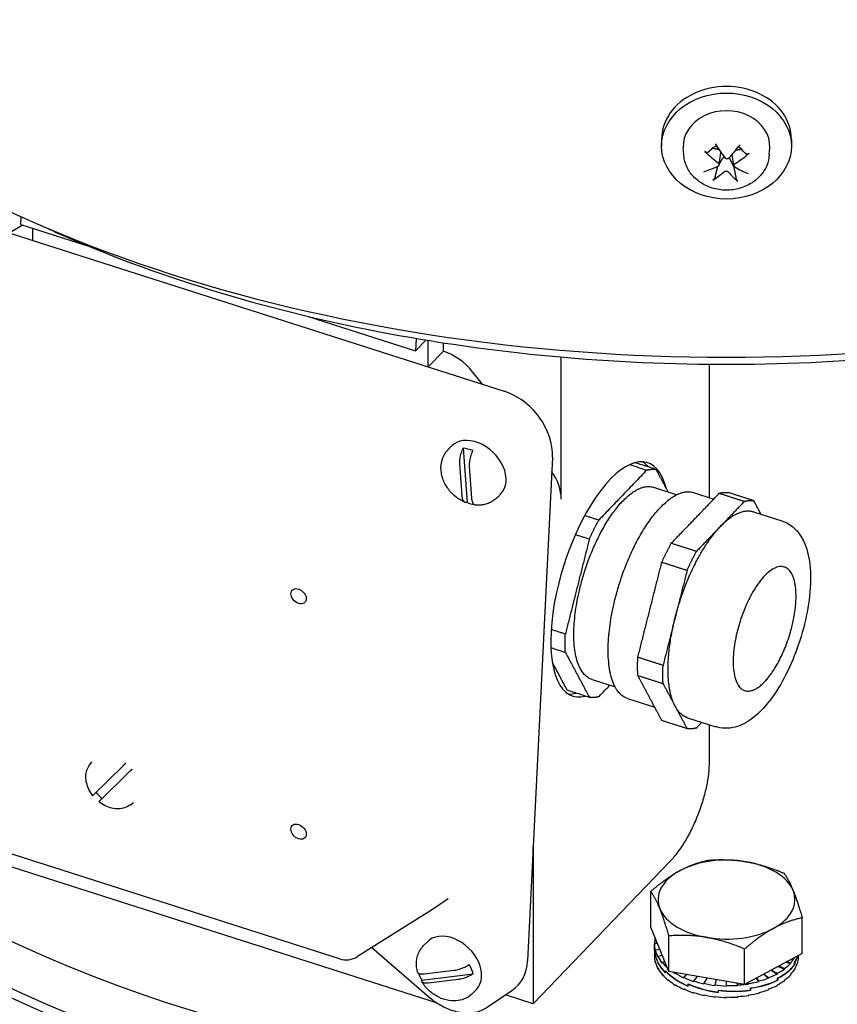
# Model space of a CAD drawing. Units: millimetres. Extents: x 155 to 2090, y 19 to 2724.
# Drawn here: x 545 to 686, y 1693 to 1864 of the extents above; entities that cross this region are included whole.
import ezdxf

# ---------------------------------------------------------------- set-up
doc = ezdxf.new("R2010")
doc.units = ezdxf.units.MM
doc.header["$LTSCALE"] = 10
doc.layers.add('Visible Edges(Hillmar_metric)', color=7, linetype='Continuous', lineweight=25)

msp = doc.modelspace()

# ---------------------------------------------------------------- linework, layer by layer
at = {"layer": 'Visible Edges(Hillmar_metric)'}
for p, q in [((655.9622, 1842.8075), (655.9622, 1841.6528)), ((678.4622, 1842.8075), (678.4622, 1841.6528)), ((659.7924, 1840.177), (659.7214, 1841.3504)), ((665.9231, 1838.3975), (666.2503, 1840.5404)), ((674.632, 1840.177), (674.7031, 1841.3504)), ((668.5013, 1838.2589), (668.204, 1840.2059)), ((530.2661, 1830.6175), (628.6608, 1799.1282)), ((544.8444, 1828.0606), (544.8847, 1829.3988)), ((544.6328, 1827.636), (542.9015, 1826.5738)), ((544.8444, 1828.0606), (556.373, 1824.3711)), ((546.9307, 1825.2843), (546.9307, 1827.3929)), ((594.6542, 1812.1199), (613.3, 1806.1527)), ((613.3649, 1808.3038), (613.3, 1806.1527)), ((613.3, 1806.1527), (615.0878, 1808.0148)), ((615.3863, 1807.9658), (615.3863, 1803.3764)), ((618.1134, 1806.063), (618.1134, 1807.5317)), ((618.1134, 1806.063), (615.4993, 1803.3402)), ((638.5493, 1780.4451), (638.5493, 1805.0589)), ((664.2052, 1803.8155), (664.2052, 1780.7056)), ((624.8697, 1800.3414), (623.1383, 1802.5118)), ((618.9112, 1788.961), (619.5172, 1789.5922)), ((621.5652, 1789.264), (622.2174, 1779.8465)), ((637.0104, 1787.7197), (632.7058, 1700.3721)), ((621.3549, 1781.0423), (620.9732, 1786.5533)), ((622.6096, 1786.1306), (622.9912, 1780.6196)), ((654.5541, 1782.4818), (658.5759, 1781.1947)), ((627.4773, 1780.7368), (628.0833, 1781.368)), ((661.4947, 1781.573), (665.0076, 1780.4488)), ((671.8808, 1778.2492), (676.8005, 1776.6747)), ((643.886, 1749.1473), (647.9078, 1747.8602)), ((650.0646, 1745.8575), (654.7646, 1744.3533)), ((660.4507, 1742.5336), (665.3705, 1740.9591)), ((664.2052, 1741.332), (664.2052, 1734.8997)), ((556.7772, 1734.3657), (557.147, 1734.8657)), ((557.3747, 1729.0788), (562.5634, 1734.1874)), ((563.6225, 1733.1253), (558.4338, 1728.0167)), ((558.9365, 1728.5348), (559.4997, 1729.0893)), ((563.8248, 1727.4364), (564.3601, 1727.8467)), ((617.0742, 1693.0205), (523.8874, 1722.8431)), ((600.0831, 1700.7195), (532.6058, 1722.3143)), ((633.7012, 1720.1643), (633.7012, 1692.9215)), ((657.4382, 1717.6452), (633.7012, 1692.9215)), ((654.0824, 1706.2346), (654.0824, 1712.4109)), ((618.9221, 1711.1113), (615.8822, 1709.0609)), ((615.778, 1708.9932), (603.2189, 1701.1144)), ((680.3421, 1701.6699), (680.3421, 1707.8462)), ((657.2237, 1698.5285), (654.0824, 1706.2346)), ((657.2237, 1698.5285), (657.2237, 1704.7048)), ((605.7193, 1702.683), (615.6369, 1694.0954)), ((614.6691, 1703.0052), (615.2751, 1703.6364)), ((654.7122, 1702.2027), (654.7122, 1703.3356)), ((654.7122, 1702.1635), (654.7122, 1701.3383)), ((655.247, 1703.3775), (654.7124, 1703.3792)), ((655.6772, 1702.3222), (654.8556, 1702.2498)), ((654.8556, 1702.2498), (654.8556, 1702.1307)), ((670.3536, 1696.2461), (670.3536, 1702.4224)), ((654.7122, 1701.2192), (654.7122, 1701.3383)), ((654.7136, 1701.2192), (654.7122, 1701.2192)), ((654.7797, 1701.6983), (654.7797, 1701.3335)), ((654.7858, 1701.3296), (654.7858, 1701.6974)), ((656.0967, 1701.2933), (655.3031, 1701.1472)), ((655.3031, 1701.1472), (655.3031, 1701.0281)), ((680.3421, 1701.6699), (670.3536, 1696.2461)), ((679.0375, 1700.9615), (679.0791, 1700.9531)), ((679.0791, 1700.9841), (679.0791, 1700.9531)), ((679.7122, 1701.2192), (679.7122, 1701.3279)), ((614.7745, 1698.1187), (620.0055, 1698.751)), ((654.8661, 1700.0903), (654.8661, 1700.2093)), ((654.8963, 1700.093), (654.8661, 1700.0903)), ((655.324, 1698.9891), (655.324, 1699.1081)), ((655.3804, 1698.9997), (655.324, 1698.9891)), ((656.5266, 1700.2387), (656.0438, 1700.0986)), ((656.0438, 1700.0986), (656.0438, 1699.9795)), ((674.9294, 1698.7308), (676.0026, 1698.0898)), ((675.0222, 1698.7812), (676.0026, 1698.2089)), ((676.1992, 1699.4203), (677.2846, 1698.9469)), ((676.309, 1699.4799), (677.2846, 1699.066)), ((677.2846, 1699.066), (677.2846, 1698.9469)), ((677.5417, 1700.1492), (678.3186, 1699.9093)), ((677.6733, 1700.2207), (678.3186, 1700.0283)), ((678.3186, 1700.0283), (678.3186, 1699.9093)), ((678.9957, 1699.7032), (678.9957, 1700.0652)), ((678.9957, 1699.7587), (679.041, 1699.7482)), ((679.0306, 1700.1164), (679.041, 1700.1143)), ((679.041, 1700.1143), (679.041, 1699.7482)), ((679.1004, 1698.9891), (679.1004, 1699.1081)), ((679.5583, 1700.0903), (679.5583, 1700.2093)), ((614.348, 1697.0436), (623.2871, 1698.1241)), ((620.7058, 1697.1426), (615.4748, 1696.5103)), ((656.0746, 1697.9429), (656.0746, 1698.0619)), ((656.152, 1697.9656), (656.0746, 1697.9429)), ((656.5793, 1698.6531), (656.5793, 1698.287)), ((656.6259, 1698.2741), (656.6259, 1698.6413)), ((657.0995, 1696.9773), (657.0995, 1697.0963)), ((657.1907, 1697.0155), (657.0995, 1696.9773)), ((670.3536, 1696.2461), (657.2237, 1698.5285)), ((658.4224, 1698.3201), (658.3252, 1698.2646)), ((658.3252, 1698.2646), (658.3252, 1698.1456)), ((660.3877, 1697.9785), (659.8098, 1697.5245)), ((659.8098, 1697.5245), (659.8098, 1697.4054)), ((662.1437, 1697.6733), (661.4766, 1696.9275)), ((663.7989, 1697.3855), (663.2846, 1696.4884)), ((665.44, 1697.1003), (665.1894, 1696.218)), ((672.3497, 1697.33), (672.8262, 1696.7726)), ((672.4141, 1697.365), (672.8262, 1696.8917)), ((673.6673, 1698.0455), (674.5042, 1697.3591)), ((673.7455, 1698.0879), (674.5042, 1697.4781)), ((674.5042, 1697.4781), (674.5042, 1697.3591)), ((676.0026, 1698.2089), (676.0026, 1698.0898)), ((676.048, 1697.0067), (676.048, 1697.3692)), ((676.048, 1697.0332), (676.0962, 1697.0033)), ((676.0962, 1697.3705), (676.0752, 1697.3826)), ((676.0962, 1697.3705), (676.0962, 1697.0033)), ((677.3249, 1696.9773), (677.3249, 1697.0963)), ((678.3498, 1697.9429), (678.3498, 1698.0619)), ((623.2352, 1694.7809), (623.8412, 1695.4121)), ((658.3734, 1696.1161), (658.3734, 1696.2352)), ((658.4699, 1696.1719), (658.3734, 1696.1161)), ((659.8649, 1695.3807), (659.8649, 1695.4997)), ((659.9576, 1695.4543), (659.8649, 1695.3807)), ((660.5077, 1696.3565), (660.5077, 1695.9893)), ((660.5823, 1695.9935), (660.5823, 1696.3596)), ((661.4766, 1696.9275), (661.4766, 1696.8084)), ((663.2846, 1696.4884), (663.2846, 1696.3694)), ((665.1894, 1696.218), (665.1894, 1696.099)), ((665.79, 1695.2774), (665.79, 1694.9097)), ((665.8468, 1694.9379), (665.8468, 1695.3027)), ((667.1504, 1696.803), (667.1439, 1696.123)), ((667.1439, 1696.123), (667.1439, 1696.004)), ((668.9973, 1696.4819), (669.1002, 1696.0866)), ((669.0285, 1696.4765), (669.1002, 1696.2057)), ((669.1002, 1696.2057), (669.1002, 1696.0866)), ((670.9019, 1696.5439), (671.0099, 1696.345)), ((670.9511, 1696.5706), (671.0099, 1696.464)), ((671.0099, 1696.464), (671.0099, 1696.345)), ((671.3452, 1695.3019), (671.3623, 1695.2722)), ((671.3623, 1695.6399), (671.3623, 1695.2722)), ((671.3635, 1695.3043), (671.3635, 1695.6678)), ((672.8262, 1696.8917), (672.8262, 1696.7726)), ((674.5595, 1695.3807), (674.5595, 1695.4997)), ((676.0511, 1696.1161), (676.0511, 1696.2352)), ((625.7328, 1692.3335), (629.9976, 1695.218)), ((633.7012, 1692.9215), (628.8823, 1694.4637)), ((661.5373, 1694.789), (661.5373, 1694.908)), ((661.6171, 1694.8794), (661.5373, 1694.789)), ((663.3495, 1694.3556), (663.3495, 1694.4746)), ((663.4083, 1694.46), (663.3495, 1694.3556)), ((665.2568, 1694.0912), (665.2568, 1694.2103)), ((665.2881, 1694.2055), (665.2568, 1694.0912)), ((667.2122, 1694.0024), (667.2122, 1694.1214)), ((669.1677, 1694.0912), (669.1677, 1694.2103)), ((671.0749, 1694.3556), (671.0749, 1694.4746)), ((672.8871, 1694.789), (672.8871, 1694.908))]:
    msp.add_line(p, q, dxfattribs=at)
for centre, start, end in [((613.7852, 1712.1698), 302.101496, 303.999561), ((601.2261, 1704.2911), 252.253744, 302.101496)]:
    msp.add_arc(centre, 3.75, start, end, dxfattribs=at)
for centre, major_axis, ratio, start_param, end_param in [((667.2122, 1919.6269), (198.4625, 0), 0.57735027, 3.14159265, 6.28318531), ((667.2122, 1842.8075), (-11.25, 0), 0.81649658, 3.14159265, 6.28318531), ((667.2122, 1841.6528), (-7.5, 0), 0.81649658, 3.09218713, 6.33259083), ((667.5293, 1845.8468), (8.536, -9.1174), 0.51964237, 4.79063907, 5.03753066), ((667.2122, 1840.0669), (2.8152, 0), 0.81649658, 2.52161224, 2.57917405), ((666.7879, 1845.2986), (-6.3646, 10.7463), 0.2428097, 1.73426068, 1.98115227), ((667.6072, 1845.2654), (-7.3002, -10.1341), 0.28893065, 1.19291787, 1.43980946), ((666.9357, 1845.8708), (9.4621, 8.1523), 0.55305741, 4.43613322, 4.68302481), ((667.2122, 1840.0669), (2.8152, 0), 0.81649658, 0.46335484, 0.61998042), ((667.4887, 1845.1779), (-10.0248, -7.4494), 0.41073268, 0.85925176, 1.10614335), ((666.8173, 1845.7833), (6.353, 10.7532), 0.43125538, 3.83138328, 4.07827487), ((667.2122, 1840.0669), (-2.8152, 0), 0.81649658, 0.99696106, 1.00837773), ((667.6366, 1845.7501), (5.3282, -11.2961), 0.38513443, 5.37582393, 5.62271552), ((667.2122, 1840.0669), (-2.8152, 0), 0.81649658, 2.03415117, 2.09098862), ((666.8951, 1845.2019), (-9.2324, 8.4115), 0.37731764, 2.08346952, 2.33036112), ((549.6578, 1821.3369), (-5.861, 5.6271), 0.714124, 5.98742011, 6.09879972), ((618.1134, 1799.429), (5.861, -5.6271), 0.714124, 1.38641074, 2.1718089), ((628.2369, 1790.5274), (6.6866, -7.4775), 0.76172593, 0.65728201, 2.22807834), ((623.8003, 1785.4801), (-4.283, 4.1121), 0.714124, 3.14159265, 6.28318531), ((622.7094, 1784.3439), (4.1325, -3.9676), 0.714124, 2.07344316, 2.40221626), ((647.0335, 1766.5143), (-6.477, -20.2388), 0.3958454, 2.57578102, 6.53404276), ((645.3936, 1767.0391), (6.477, 20.2388), 0.3958454, 6.03232785, 6.18065775), ((631.443, 1782.7193), (5.861, -5.6271), 0.714124, 0.60101257, 1.29883879), ((667.2122, 1783.8844), (-196.875, 0), 0.57735027, 0, 3.14159265), ((667.2122, 1783.8844), (-196.875, 0), 0.57735027, 0, 3.14159265), ((667.2122, 1782.2641), (196.875, 0), 0.57735027, 3.14159265, 6.28318531), ((622.7094, 1784.3439), (-4.1325, 3.9676), 0.714124, 2.07344316, 2.31954748), ((645.3936, 1767.0391), (-6.477, -20.2388), 0.3958454, 0.10252755, 0.25085745), ((561.2104, 1731.826), (-3.6322, 3.5712), 0.78080567, 1.41360986, 1.70588889), ((626.5949, 1722.4386), (-5.861, 5.6271), 0.714124, 3.6101344, 3.74260523), ((667.2122, 1710.9945), (-11.875, 0), 0.57735027, 4.41993937, 5.46713692), ((667.2122, 1710.9945), (11.875, 0), 0.57735027, 0.23114917, 1.27834672), ((667.2122, 1710.9945), (-11.875, 0), 0.57735027, 5.46713692, 6.51433447), ((667.2122, 1710.9945), (11.875, 0), 0.57735027, 5.46713692, 6.51433447), ((667.2122, 1792.0493), (196.875, 0), 0.57735027, 3.95239037, 5.47238759), ((667.2122, 1710.9945), (-11.875, 0), 0.57735027, 0.23114917, 1.27834672), ((667.2122, 1710.9945), (11.875, 0), 0.57735027, 4.41993937, 5.46713692), ((619.5582, 1699.5243), (-4.283, 4.1121), 0.714124, 3.14159265, 6.28318531), ((667.2122, 1703.3398), (-12.4993, -0.2074), 0.63731886, 6.12773278, 6.25221014), ((667.2122, 1703.3398), (-12.5, -0.007), 0.63822441, 6.27736291, 6.43444254), ((667.2122, 1702.4412), (12.4964, 0.4709), 0.64030977, 3.11503046, 3.22145938), ((667.2122, 1702.1131), (-12.4996, 0.1531), 0.64418143, 0.00789145, 0.11645413), ((667.2122, 1703.3398), (-12.4994, 0.1936), 0.63743633, 0.1614881, 0.31856774), ((667.2122, 1701.2192), (12.4993, -0.2005), 0.6373786, 3.15181611, 3.30889574), ((667.2122, 1702.4405), (12.4996, -0.1609), 0.64413537, 3.25387359, 3.70348572), ((667.2122, 1702.1159), (-12.4912, 0.7408), 0.63317239, 0.14609443, 0.5981858), ((667.2122, 1703.3398), (-12.4976, 0.3875), 0.63498383, 0.32837844, 0.48545807), ((667.2122, 1703.3398), (-12.4975, 0.4805), 0.52270055, 2.68498407, 2.8420637), ((667.2122, 1702.11), (-12.4998, -0.1211), 0.5104271, 2.79640949, 2.98788094), ((667.2122, 1702.4537), (12.4985, -0.3772), 0.51351037, 5.96948176, 6.15478547), ((667.2122, 1701.2192), (12.5, 0), 0.5164751, 6.12610567, 6.28318531), ((618.4673, 1698.3881), (4.1325, -3.9676), 0.714124, 0.8778581, 1.2066312), ((623.9323, 1703.1798), (6.6866, -7.4775), 0.76172593, 6.18014391, 6.94046732), ((667.2122, 1701.2192), (12.4975, -0.394), 0.63486949, 3.31868434, 3.47576398), ((667.2122, 1701.2192), (12.4948, -0.574), 0.63078959, 3.48472153, 3.64180116), ((667.2122, 1703.3398), (-12.4949, 0.568), 0.63095644, 0.49445048, 0.64442624), ((667.2122, 1703.3398), (-12.4935, 0.7562), 0.53314418, 2.38299038, 2.54007001), ((667.2122, 1702.1131), (-12.4985, 0.3832), 0.51362176, 2.37159521, 2.81710175), ((667.2122, 1702.4517), (12.4924, -0.8251), 0.52812362, 5.5377734, 5.98885081), ((667.2122, 1703.3398), (-12.4957, 0.6244), 0.52734746, 2.53415651, 2.69123615), ((667.2122, 1701.2192), (12.4989, -0.322), 0.51920296, 5.82531956, 5.9823992), ((667.2122, 1701.2192), (12.4997, -0.1625), 0.51716055, 5.97574925, 6.13282889), ((618.4673, 1698.3881), (-4.1325, 3.9676), 0.714124, 0.96189969, 1.2066312), ((667.2122, 1701.2192), (12.4916, -0.7349), 0.62528303, 3.64960164, 3.80668127), ((667.2122, 1702.4412), (12.4911, -0.7469), 0.63295522, 3.73302511, 4.18410252), ((667.2122, 1702.1178), (12.4809, -1.1324), 0.61030779, 3.75756533, 4.20864273), ((667.2122, 1701.2192), (-12.4884, 0.8723), 0.61853579, 0.67149566, 0.8285753), ((667.2122, 1703.3398), (-12.4917, 0.7297), 0.62549659, 0.77388106, 0.816455), ((667.2122, 1703.3398), (-12.4885, 0.8679), 0.61878902, 0.82291343, 0.97999306), ((667.2122, 1703.3398), (12.4857, -0.9796), 0.61104859, 4.12651338, 4.28359302), ((667.2122, 1702.449), (-12.4841, 1.1428), 0.55192409, 1.95970493, 2.41179629), ((667.2122, 1702.1159), (-12.4923, 0.8299), 0.52836473, 1.94441481, 2.3909353), ((667.2122, 1703.3398), (-12.4887, 0.9721), 0.54769158, 2.07917643, 2.23625606), ((667.2122, 1703.3398), (-12.4911, 0.873), 0.53997236, 2.23137301, 2.38845265), ((667.2122, 1701.2192), (12.4957, -0.6196), 0.52716589, 5.52392133, 5.68100096), ((667.2122, 1701.2192), (12.4975, -0.4753), 0.52256082, 5.67473895, 5.83181859), ((667.2122, 1701.2192), (-12.4856, 0.983), 0.61076355, 0.83344827, 0.9905279), ((667.2122, 1701.2192), (-12.4835, 1.0652), 0.60219996, 0.99381635, 1.15089598), ((667.2122, 1702.4431), (-12.4808, 1.1356), 0.60997898, 1.06012328, 1.51221465), ((667.2122, 1702.1185), (-12.4784, 1.2635), 0.58131517, 1.07052353, 1.52013566), ((667.2122, 1703.3398), (12.4836, -1.0628), 0.60250849, 4.28693654, 4.44401617), ((667.2122, 1703.3398), (-12.4824, 1.1166), 0.59340999, 1.30420675, 1.46128639), ((667.2122, 1703.3398), (-12.4822, 1.1412), 0.58399428, 1.46159303, 1.61867266), ((667.2122, 1702.4459), (-12.4784, 1.2635), 0.58095007, 1.51552384, 1.96797708), ((667.2122, 1702.1178), (-12.484, 1.1456), 0.55225551, 1.51197914, 1.95996491), ((667.2122, 1703.3398), (-12.4829, 1.1373), 0.57449652, 1.61762812, 1.77470775), ((667.2122, 1703.3398), (-12.4843, 1.1066), 0.56514156, 1.77246251, 1.86510586), ((667.2122, 1703.3398), (-12.4843, 1.1066), 0.56514156, 1.88045241, 1.92954214), ((667.2122, 1703.3398), (-12.4863, 1.0508), 0.55614111, 1.9262579, 2.08333753), ((667.2122, 1701.2192), (12.4912, -0.8693), 0.539719, 5.22116916, 5.3782488), ((667.2122, 1701.2192), (12.4936, -0.7519), 0.53292447, 5.37276877, 5.52984841), ((667.2122, 1701.2192), (-12.4824, 1.118), 0.59308639, 1.15262615, 1.30970578), ((667.2122, 1701.2192), (-12.4822, 1.1415), 0.58366393, 1.30996313, 1.46704276), ((667.2122, 1701.2192), (-12.4829, 1.1367), 0.57416743, 1.46595382, 1.62303345), ((667.2122, 1701.2192), (-12.4844, 1.105), 0.56482134, 1.62074932, 1.77782896), ((667.2122, 1701.2192), (-12.4864, 1.0484), 0.55583685, 1.77451151, 1.93159115), ((667.2122, 1701.2192), (12.4887, -0.969), 0.54740981, 5.06899505, 5.22607468)]:
    msp.add_ellipse(centre, major_axis=major_axis, ratio=ratio, start_param=start_param, end_param=end_param, dxfattribs=at)
for centre, major_axis, ratio in [((667.2122, 1841.6528), (-11.25, 0), 0.81649658), ((593.0013, 1763.5945), (-1.1001, 1.0562), 0.714124), ((593.0013, 1722.7697), (-1.1001, 1.0562), 0.714124)]:
    msp.add_ellipse(centre, major_axis=major_axis, ratio=ratio, dxfattribs=at)
for points, knots in [([(663.9749, 1840.5468), (663.9541, 1840.5287), (663.9248, 1840.5164), (663.859, 1840.5065), (663.8087, 1840.5119), (663.7168, 1840.5405), (663.6589, 1840.5687), (663.566, 1840.6297), (663.5149, 1840.671), (663.4733, 1840.712)], [0.136605918, 0.136605918, 0.136605918, 0.136605918, 0.1486743639, 0.1486743639, 0.1634996284, 0.1634996284, 0.178434656, 0.178434656, 0.1921059539, 0.1921059539, 0.1921059539, 0.1921059539]), ([(664.5253, 1841.1205), (664.5846, 1841.1692), (664.6461, 1841.2164), (664.7733, 1841.3075), (664.8389, 1841.3514), (664.9741, 1841.4356), (665.0436, 1841.4759), (665.1862, 1841.5528), (665.2592, 1841.5893), (665.3792, 1841.6448), (665.4251, 1841.6651), (665.4716, 1841.6845)], [3.089227998, 3.089227998, 3.089227998, 3.089227998, 3.157428954, 3.157428954, 3.225629909, 3.225629909, 3.293830865, 3.293830865, 3.36203182, 3.36203182, 3.403466711, 3.403466711, 3.403466711, 3.403466711]), ([(669.297, 1841.5211), (669.3128, 1841.5127), (669.3285, 1841.5041), (669.3943, 1841.4678), (669.4435, 1841.4392), (669.5401, 1841.3801), (669.5875, 1841.3496), (669.6801, 1841.287), (669.7254, 1841.2548), (669.8139, 1841.1889), (669.8571, 1841.1551), (669.8991, 1841.1205)], [4.457090161, 4.457090161, 4.457090161, 4.457090161, 4.472151972, 4.472151972, 4.520536448, 4.520536448, 4.568920924, 4.568920924, 4.6173054, 4.6173054, 4.665689876, 4.665689876, 4.665689876, 4.665689876]), ([(671.1647, 1840.4007), (671.1197, 1840.3632), (671.0647, 1840.3261), (670.9649, 1840.273), (670.9028, 1840.2496), (670.8046, 1840.2288), (670.7511, 1840.2276), (670.6812, 1840.2429), (670.6502, 1840.2577), (670.6284, 1840.2775)], [0.046056669, 0.046056669, 0.046056669, 0.046056669, 0.0597279668, 0.0597279668, 0.0746629945, 0.0746629945, 0.089488259, 0.089488259, 0.1015567049, 0.1015567049, 0.1015567049, 0.1015567049]), ([(674.632, 1840.177), (674.5918, 1839.5125), (674.4352, 1838.8567), (673.9115, 1837.6132), (673.5373, 1837.0298), (672.6014, 1835.9694), (672.0282, 1835.5031), (670.7317, 1834.7299), (670.0009, 1834.4352), (668.459, 1834.0536), (667.6457, 1833.9741), (666.0243, 1834.0452), (665.216, 1834.1976), (663.6931, 1834.7294), (662.977, 1835.1059), (661.7321, 1836.0522), (661.1963, 1836.6133), (660.3846, 1837.8516), (660.0934, 1838.5172), (659.8588, 1839.5322), (659.812, 1839.8537), (659.7924, 1840.177)], [5.49766079, 5.49766079, 5.49766079, 5.49766079, 5.77950466, 5.77950466, 6.07271503, 6.07271503, 6.38818196, 6.38818196, 6.72478167, 6.72478167, 7.0727608, 7.0727608, 7.42321347, 7.42321347, 7.76867613, 7.76867613, 8.0984057, 8.0984057, 8.40330585, 8.40330585, 8.5404424, 8.5404424, 8.5404424, 8.5404424]), ([(665.7665, 1838.731), (665.8084, 1838.6995), (665.8464, 1838.6597), (665.9013, 1838.572), (665.9182, 1838.5243), (665.9297, 1838.4348), (665.9252, 1838.3871), (665.8932, 1838.299), (665.8657, 1838.2586), (665.8049, 1838.2004), (665.7706, 1838.1768), (665.7318, 1838.1587)], [0, 0, 0, 0, 0.0130630284, 0.0130630284, 0.0261260568, 0.0261260568, 0.0391270407, 0.0391270407, 0.0521280245, 0.0521280245, 0.0627416714, 0.0627416714, 0.0627416714, 0.0627416714]), ([(666.5398, 1839.4798), (666.562, 1839.5161), (666.5871, 1839.5517), (666.6662, 1839.6492), (666.7264, 1839.706), (666.7949, 1839.7545), (666.8018, 1839.7592), (666.8088, 1839.7638)], [0.2553748591, 0.2553748591, 0.2553748591, 0.2553748591, 0.2650054045, 0.2650054045, 0.2832177138, 0.2832177138, 0.2851966303, 0.2851966303, 0.2851966303, 0.2851966303]), ([(667.6352, 1839.5661), (667.601, 1839.5284), (667.5561, 1839.4942), (667.4547, 1839.4446), (667.3983, 1839.4292), (667.2903, 1839.4184), (667.2316, 1839.4222), (667.1211, 1839.4504), (667.0691, 1839.4749), (666.9922, 1839.5291), (666.9601, 1839.5597), (666.9343, 1839.5944)], [0, 0, 0, 0, 0.0130529195, 0.0130529195, 0.0261058389, 0.0261058389, 0.0391169309, 0.0391169309, 0.0521280228, 0.0521280228, 0.0627416697, 0.0627416697, 0.0627416697, 0.0627416697]), ([(667.6571, 1839.5901), (667.6694, 1839.5745), (667.6813, 1839.5583), (667.7171, 1839.506), (667.7391, 1839.4684), (667.7582, 1839.4304)], [0.3586598214, 0.3586598214, 0.3586598214, 0.3586598214, 0.3630985305, 0.3630985305, 0.3727290759, 0.3727290759, 0.3727290759, 0.3727290759]), ([(666.7892, 1837.2052), (666.8235, 1837.2359), (666.8684, 1837.2637), (666.9697, 1837.3037), (667.0262, 1837.3159), (667.1341, 1837.324), (667.1928, 1837.3205), (667.3034, 1837.2965), (667.3553, 1837.2761), (667.4322, 1837.2309), (667.4643, 1837.2055), (667.4902, 1837.1769)], [0, 0, 0, 0, 0.0130529195, 0.0130529195, 0.0261058389, 0.0261058389, 0.0391169309, 0.0391169309, 0.0521280228, 0.0521280228, 0.0627416697, 0.0627416697, 0.0627416697, 0.0627416697]), ([(668.6579, 1838.0403), (668.6161, 1838.0648), (668.5781, 1838.0982), (668.5232, 1838.1763), (668.5063, 1838.2208), (668.4948, 1838.3076), (668.4993, 1838.3556), (668.5312, 1838.448), (668.5587, 1838.4923), (668.6196, 1838.5597), (668.6539, 1838.5885), (668.6927, 1838.6126)], [0, 0, 0, 0, 0.0130630284, 0.0130630284, 0.0261260568, 0.0261260568, 0.0391270407, 0.0391270407, 0.0521280245, 0.0521280245, 0.0627416714, 0.0627416714, 0.0627416714, 0.0627416714]), ([(665.2431, 1836.2958), (665.2318, 1836.2515), (665.2136, 1836.2003), (665.1696, 1836.1008), (665.1338, 1836.036), (665.0654, 1835.9336), (665.0205, 1835.878), (664.9459, 1835.8021), (664.9036, 1835.7671), (664.8678, 1835.745)], [0.136605918, 0.136605918, 0.136605918, 0.136605918, 0.1486743639, 0.1486743639, 0.1634996284, 0.1634996284, 0.178434656, 0.178434656, 0.1921059539, 0.1921059539, 0.1921059539, 0.1921059539]), ([(669.1753, 1835.5706), (669.1439, 1835.5955), (669.1068, 1835.6336), (669.0418, 1835.7152), (669.0028, 1835.7742), (668.9438, 1835.8818), (668.9132, 1835.9492), (668.876, 1836.0521), (668.8607, 1836.1046), (668.8515, 1836.1497)], [0.046056669, 0.046056669, 0.046056669, 0.046056669, 0.0597279668, 0.0597279668, 0.0746629945, 0.0746629945, 0.089488259, 0.089488259, 0.1015567049, 0.1015567049, 0.1015567049, 0.1015567049]), ([(548.2424, 1827.9145), (549.1514, 1827.4962), (550.0663, 1827.0829), (567.9152, 1819.1688), (586.8018, 1813.3779), (626.5282, 1805.6732), (647.3507, 1803.743), (688.9206, 1803.8631), (709.66, 1805.9034), (749.1211, 1813.7905), (767.8313, 1819.6431), (785.1189, 1827.4279), (785.6515, 1827.6703), (786.1821, 1827.9145)], [3.25408793, 3.25408793, 3.25408793, 3.25408793, 3.27208051, 3.27208051, 3.60291128, 3.60291128, 3.93199342, 3.93199342, 4.26026447, 4.26026447, 4.58939118, 4.58939118, 4.5998937, 4.5998937, 4.5998937, 4.5998937]), ([(620.9732, 1786.5533), (620.9547, 1786.8208), (620.9682, 1787.1727), (621.0508, 1787.7826), (621.1329, 1788.1478), (621.3143, 1788.7195), (621.4406, 1789.0272), (621.5652, 1789.264)], [0.328852802, 0.328852802, 0.328852802, 0.328852802, 0.405899164, 0.405899164, 0.480931611, 0.480931611, 0.550752802, 0.550752802, 0.550752802, 0.550752802]), ([(621.8859, 1779.8641), (621.2937, 1780.1152), (620.7418, 1780.4512), (619.7325, 1781.263), (619.2775, 1781.742), (618.5144, 1782.8049), (618.2053, 1783.3887), (617.7908, 1784.6113), (617.6765, 1785.2485), (617.6991, 1786.4744), (617.8071, 1787.0596), (618.2304, 1788.0868), (618.5129, 1788.5346), (618.8831, 1788.9315), (618.8971, 1788.9463), (618.9112, 1788.961)], [4.88925218, 4.88925218, 4.88925218, 4.88925218, 5.2569478, 5.2569478, 5.63315206, 5.63315206, 6.00805395, 6.00805395, 6.36636963, 6.36636963, 6.67685158, 6.67685158, 6.93994586, 6.93994586, 6.95021869, 6.95021869, 6.95021869, 6.95021869]), ([(623.2015, 1788.8413), (623.077, 1788.6045), (622.9506, 1788.2968), (622.7693, 1787.7252), (622.6872, 1787.3599), (622.6045, 1786.7501), (622.591, 1786.3981), (622.6096, 1786.1306)], [0.706475719, 0.706475719, 0.706475719, 0.706475719, 0.77629691, 0.77629691, 0.851329358, 0.851329358, 0.928375719, 0.928375719, 0.928375719, 0.928375719]), ([(622.2174, 1779.8465), (622.079, 1779.8095), (621.9299, 1779.8303), (621.6991, 1779.9726), (621.5809, 1780.1292), (621.4305, 1780.4964), (621.3734, 1780.7748), (621.3549, 1781.0423)], [0.706475719, 0.706475719, 0.706475719, 0.706475719, 0.77629691, 0.77629691, 0.851329358, 0.851329358, 0.928375719, 0.928375719, 0.928375719, 0.928375719]), ([(622.9912, 1780.6196), (623.0097, 1780.3521), (623.0669, 1780.0738), (623.2172, 1779.7066), (623.3354, 1779.55), (623.5155, 1779.4389), (623.5872, 1779.4157), (623.6623, 1779.4083)], [0.328852802, 0.328852802, 0.328852802, 0.328852802, 0.405899164, 0.405899164, 0.480931611, 0.480931611, 0.518918118, 0.518918118, 0.518918118, 0.518918118]), ([(627.4773, 1780.7368), (627.2756, 1780.5267), (627.0523, 1780.3377), (626.5759, 1780.0105), (626.323, 1779.8724), (625.8027, 1779.649), (625.5352, 1779.5635), (624.9972, 1779.4416), (624.7267, 1779.405), (624.1901, 1779.3748), (623.9238, 1779.3812), (623.6618, 1779.4061)], [3.808626037, 3.808626037, 3.808626037, 3.808626037, 3.955293987, 3.955293987, 4.101961936, 4.101961936, 4.248629886, 4.248629886, 4.395297836, 4.395297836, 4.541965786, 4.541965786, 4.541965786, 4.541965786]), ([(676.8005, 1776.6747), (677.609, 1776.416), (678.3465, 1775.9663), (679.6523, 1774.768), (680.1738, 1773.9936), (681.1612, 1771.9406), (681.486, 1770.5869), (681.8495, 1767.426), (681.8226, 1765.5736), (681.4129, 1761.8053), (681.0505, 1759.9042), (680.0566, 1756.164), (679.4322, 1754.3261), (677.97, 1750.8316), (677.1324, 1749.1769), (675.27, 1746.1546), (674.2442, 1744.7989), (671.9438, 1742.4896), (670.6612, 1741.5358), (668.0442, 1740.6732), (666.8071, 1740.5669), (665.5391, 1740.9074), (665.4545, 1740.9322), (665.3705, 1740.9591)], [3.821479, 3.821479, 3.821479, 3.821479, 4.00233836, 4.00233836, 4.21752086, 4.21752086, 4.54115884, 4.54115884, 4.91601169, 4.91601169, 5.2665625, 5.2665625, 5.60812373, 5.60812373, 5.9508775, 5.9508775, 6.30556623, 6.30556623, 6.6831425, 6.6831425, 6.94428369, 6.94428369, 6.96307165, 6.96307165, 6.96307165, 6.96307165]), ([(664.2052, 1734.8997), (664.2052, 1734.2929), (664.1664, 1733.5907), (664.001, 1732.1264), (663.8745, 1731.3642), (663.5721, 1729.9043), (663.3641, 1729.0721), (662.8736, 1727.42), (662.5913, 1726.6), (662.0099, 1725.0833), (661.6537, 1724.2494), (660.8925, 1722.6622), (660.4876, 1721.9087), (659.7055, 1720.5831), (659.2544, 1719.8917), (658.3349, 1718.6459), (657.8666, 1718.0914), (657.4382, 1717.6452)], [-3.12070173, -3.12070173, -3.12070173, -3.12070173, -2.94233316, -2.94233316, -2.76396459, -2.76396459, -2.57398601, -2.57398601, -2.38400743, -2.38400743, -2.18084195, -2.18084195, -1.97767648, -1.97767648, -1.76558423, -1.76558423, -1.55349199, -1.55349199, -1.55349199, -1.55349199]), ([(557.3058, 1729.0124), (557.0453, 1729.3453), (556.8209, 1729.7025), (556.4592, 1730.4432), (556.3218, 1730.8267), (556.1441, 1731.5958), (556.1038, 1731.9815), (556.1249, 1732.7303), (556.1863, 1733.0933), (556.4092, 1733.7716), (556.5707, 1734.0867), (556.7772, 1734.3657)], [4.86546312, 4.86546312, 4.86546312, 4.86546312, 5.12455948, 5.12455948, 5.38365585, 5.38365585, 5.64275222, 5.64275222, 5.90184859, 5.90184859, 6.16094496, 6.16094496, 6.16094496, 6.16094496]), ([(562.5634, 1734.1874), (562.5808, 1734.2046), (562.6046, 1734.2281), (562.6472, 1734.2704), (562.6735, 1734.2966), (562.7172, 1734.3403), (562.7422, 1734.3653), (562.776, 1734.3993), (562.7914, 1734.4148), (562.8036, 1734.4272)], [0.0894398207, 0.0894398207, 0.0894398207, 0.0894398207, 0.0969679993, 0.0969679993, 0.1044443337, 0.1044443337, 0.1118646569, 0.1118646569, 0.1175548237, 0.1175548237, 0.1175548237, 0.1175548237]), ([(563.8627, 1733.3651), (563.8505, 1733.3527), (563.8351, 1733.3372), (563.8013, 1733.3032), (563.7763, 1733.2781), (563.7326, 1733.2345), (563.7063, 1733.2082), (563.6637, 1733.166), (563.6399, 1733.1425), (563.6225, 1733.1253)], [0.0016865537, 0.0016865537, 0.0016865537, 0.0016865537, 0.0073767205, 0.0073767205, 0.0147970437, 0.0147970437, 0.0222733781, 0.0222733781, 0.0298015567, 0.0298015567, 0.0298015567, 0.0298015567]), ([(557.3059, 1729.0125), (557.3059, 1729.0124), (557.3063, 1729.0127), (557.3098, 1729.0157), (557.3181, 1729.0236), (557.3399, 1729.0446), (557.3572, 1729.0616), (557.3747, 1729.0788)], [0.0125827879, 0.0125827879, 0.0125827879, 0.0125827879, 0.0147970437, 0.0147970437, 0.0222733781, 0.0222733781, 0.0298015567, 0.0298015567, 0.0298015567, 0.0298015567]), ([(558.4338, 1728.0167), (558.4163, 1727.9995), (558.399, 1727.9825), (558.3772, 1727.9614), (558.3689, 1727.9535), (558.3636, 1727.9489), (558.3655, 1727.9512), (558.3759, 1727.9622), (558.3837, 1727.9703), (558.3935, 1727.9802)], [0.0894398207, 0.0894398207, 0.0894398207, 0.0894398207, 0.0969679993, 0.0969679993, 0.1044443337, 0.1044443337, 0.1118646569, 0.1118646569, 0.1175548237, 0.1175548237, 0.1175548237, 0.1175548237]), ([(563.8248, 1727.4364), (563.5439, 1727.2211), (563.2247, 1727.0519), (562.5352, 1726.817), (562.1649, 1726.7511), (561.4001, 1726.7248), (561.0055, 1726.7642), (560.2185, 1726.9436), (559.826, 1727.0835), (559.0688, 1727.4533), (558.704, 1727.6832), (558.3649, 1727.9502)], [3.23846672, 3.23846672, 3.23846672, 3.23846672, 3.5026345, 3.5026345, 3.76680227, 3.76680227, 4.03097004, 4.03097004, 4.29513781, 4.29513781, 4.55930559, 4.55930559, 4.55930559, 4.55930559]), ([(613.6387, 1698.4286), (613.5588, 1698.7257), (613.5015, 1699.0312), (613.4403, 1699.655), (613.4366, 1699.9734), (613.493, 1700.615), (613.5532, 1700.9383), (613.7469, 1701.5743), (613.8804, 1701.8869), (614.2221, 1702.4781), (614.4302, 1702.7563), (614.6691, 1703.0052)], [1.744032868, 1.744032868, 1.744032868, 1.744032868, 1.917834491, 1.917834491, 2.091636113, 2.091636113, 2.265437735, 2.265437735, 2.439239357, 2.439239357, 2.613040979, 2.613040979, 2.613040979, 2.613040979]), ([(620.0055, 1698.751), (620.2594, 1698.7817), (620.5938, 1698.8546), (621.174, 1699.032), (621.5219, 1699.1663), (622.0668, 1699.4219), (622.3604, 1699.5842), (622.5867, 1699.7325)], [0.328852802, 0.328852802, 0.328852802, 0.328852802, 0.405899164, 0.405899164, 0.480931611, 0.480931611, 0.550752802, 0.550752802, 0.550752802, 0.550752802]), ([(613.6406, 1698.4294), (613.6512, 1698.3879), (613.6689, 1698.3502), (613.762, 1698.2283), (613.9095, 1698.154), (614.2567, 1698.0887), (614.5206, 1698.088), (614.7745, 1698.1187)], [0.749738211, 0.749738211, 0.749738211, 0.749738211, 0.77629691, 0.77629691, 0.851329358, 0.851329358, 0.928375719, 0.928375719, 0.928375719, 0.928375719]), ([(615.4748, 1696.5103), (615.2209, 1696.4796), (614.9571, 1696.4802), (614.6099, 1696.5455), (614.4623, 1696.6199), (614.3296, 1696.7936), (614.3114, 1696.9182), (614.348, 1697.0436)], [0.328852802, 0.328852802, 0.328852802, 0.328852802, 0.405899164, 0.405899164, 0.480931611, 0.480931611, 0.550752802, 0.550752802, 0.550752802, 0.550752802]), ([(623.2871, 1698.1241), (623.0607, 1697.9757), (622.7671, 1697.8135), (622.2222, 1697.5578), (621.8744, 1697.4236), (621.2942, 1697.2462), (620.9597, 1697.1733), (620.7058, 1697.1426)], [0.706475719, 0.706475719, 0.706475719, 0.706475719, 0.77629691, 0.77629691, 0.851329358, 0.851329358, 0.928375719, 0.928375719, 0.928375719, 0.928375719]), ([(623.2352, 1694.7809), (622.8963, 1694.428), (622.4958, 1694.1359), (621.616, 1693.6922), (621.1355, 1693.5484), (620.1105, 1693.3985), (619.5665, 1693.4133), (618.44, 1693.5979), (617.863, 1693.791), (616.742, 1694.338), (616.2035, 1694.7039), (615.2321, 1695.5689), (614.801, 1696.0703), (614.4223, 1696.6607), (614.3983, 1696.6989), (614.3747, 1696.7373)], [5.75463363, 5.75463363, 5.75463363, 5.75463363, 6.00110148, 6.00110148, 6.26119047, 6.26119047, 6.55869296, 6.55869296, 6.90236152, 6.90236152, 7.27301272, 7.27301272, 7.64949056, 7.64949056, 7.67536059, 7.67536059, 7.67536059, 7.67536059]), ([(615.6369, 1694.0954), (615.9454, 1693.8282), (616.2661, 1693.5766), (616.9266, 1693.1085), (617.2664, 1692.8921), (617.9596, 1692.4983), (618.313, 1692.321), (619.0276, 1692.0085), (619.3889, 1691.8734), (620.1134, 1691.6483), (620.4767, 1691.5583), (621.1995, 1691.4254), (621.559, 1691.3825), (622.2683, 1691.3457), (622.618, 1691.3517), (623.3016, 1691.4137), (623.6354, 1691.4696), (624.2808, 1691.6317), (624.5923, 1691.7378), (625.1862, 1691.9993), (625.4685, 1692.1548), (625.7328, 1692.3335)], [-0.52743869, -0.52743869, -0.52743869, -0.52743869, -0.39309142, -0.39309142, -0.25874414, -0.25874414, -0.12439687, -0.12439687, 0.0099504, 0.0099504, 0.14429767, 0.14429767, 0.27864494, 0.27864494, 0.41299221, 0.41299221, 0.54733949, 0.54733949, 0.68168676, 0.68168676, 0.81603403, 0.81603403, 0.81603403, 0.81603403])]:
    msp.add_open_spline(points, degree=3, knots=knots, dxfattribs=at)
for points, weights in [([(663.9749, 1840.5468), (664.4653, 1840.9745), (664.8307, 1841.2926)], [1.00372331868, 1.01275690789, 1]), ([(664.8307, 1841.2926), (665.5198, 1841.1435), (665.8886, 1841.0628)], [1, 1.39662472575, 1.7704056583]), ([(668.8637, 1840.9861), (669.203, 1841.0287), (669.7306, 1841.0943)], [1.50221556017, 1.25586098786, 1]), ([(669.7306, 1841.0943), (670.1139, 1840.7458), (670.6284, 1840.2775)], [1, 1.01275690788, 1.00372331868]), ([(665.9379, 1838.4941), (666.3186, 1839.1182), (666.5398, 1839.4798)], [1.14694176971, 1.52233252162, 1.87681380149]), ([(667.7582, 1839.4304), (667.9961, 1838.9571), (668.4705, 1838.0107)], [1.87681380149, 1.45332810753, 1]), ([(665.2431, 1836.2958), (665.5112, 1837.3428), (665.7111, 1838.1224)], [1.00372331868, 1.01275690789, 1]), ([(665.7111, 1838.1224), (665.7225, 1838.1411), (665.7338, 1838.1597)], [1, 1.0065112885, 1.01301642038]), ([(668.4705, 1838.0107), (668.6332, 1837.2164), (668.8515, 1836.1497)], [1, 1.01275690789, 1.00372331868]), ([(653.3857, 1785.4626), (654.2417, 1785.6936), (655.0095, 1785.575)], [0.785714285714, 0.802200222656, 0.826296170868]), ([(665.9583, 1781.439), (666.8144, 1781.67), (667.5822, 1781.5514)], [0.785714285714, 0.802200222656, 0.826296170868]), ([(670.3314, 1780.0395), (671.1875, 1780.2705), (671.9553, 1780.1519)], [0.785714285714, 0.802200222656, 0.826296170868]), ([(666.1658, 1775.7007), (669.3807, 1779.0493), (671.8808, 1778.2492)], [0.75, 0.749999998475, 0.843813413179]), ([(643.4305, 1773.5147), (644.1983, 1775.2327), (645.0544, 1776.7851)], [0.826296170868, 0.802200222656, 0.785714285714]), ([(658.2934, 1759.8465), (660.9176, 1770.2343), (666.1658, 1775.7007)], [1, 0.75000000249, 0.75]), ([(656.0032, 1769.4911), (656.771, 1771.2091), (657.627, 1772.7614)], [0.826296170868, 0.802200222656, 0.785714285714]), ([(660.3763, 1768.0916), (661.1441, 1769.8095), (662.0001, 1771.3619)], [0.826296170868, 0.802200222656, 0.785714285714]), ([(658.2934, 1744.5372), (655.6693, 1749.4586), (658.2934, 1759.8465)], [0.75, 0.749999999963, 1]), ([(639.2649, 1753.8666), (639.1766, 1755.3536), (639.2649, 1757.0245)], [0.785714285714, 0.802200222656, 0.826296170868]), ([(651.8375, 1749.843), (651.7492, 1751.33), (651.8375, 1753.0009)], [0.785714285714, 0.802200222656, 0.826296170868]), ([(656.2106, 1748.4435), (656.1223, 1749.9305), (656.2106, 1751.6014)], [0.785714285714, 0.802200222656, 0.826296170868]), ([(645.0544, 1746.1664), (644.1983, 1745.9355), (643.4305, 1746.054)], [0.826296170868, 0.802200222656, 0.785714285714]), ([(660.4507, 1742.5336), (659.1377, 1742.9538), (658.2934, 1744.5372)], [0.775876937604, 0.750000000012, 0.75]), ([(662.0001, 1740.7433), (661.1441, 1740.5123), (660.3763, 1740.6309)], [0.826296170868, 0.802200222656, 0.785714285714]), ([(562.8036, 1734.4272), (562.9193, 1734.5445), (563.0361, 1734.6629)], [1, 1.00002595818, 1.00003403925]), ([(564.1022, 1733.6078), (563.9819, 1733.4859), (563.8627, 1733.3651)], [1.00003450675, 1.00002673488, 1]), ([(558.3935, 1727.9802), (558.6616, 1728.2541), (558.9365, 1728.5348)], [1, 1.00007538399, 1]), ([(659.0766, 1715.9888), (661.3944, 1717.2474), (664.0708, 1717.8346)], [1, 1.0379548493, 1]), ([(664.0708, 1717.8346), (667.589, 1718.0891), (670.6358, 1717.5595)], [1, 1.0379548493, 1]), ([(670.6358, 1717.5595), (673.6826, 1717.0298), (677.2007, 1715.5523)], [1, 1.0379548493, 1]), ([(654.0824, 1712.4109), (656.7588, 1714.7302), (659.0766, 1715.9888)], [1, 1.0379548493, 1]), ([(677.2007, 1715.5523), (678.0424, 1714.3534), (678.7714, 1712.5652)], [1, 1.0379548493, 1]), ([(655.6531, 1709.4238), (654.9241, 1711.212), (654.0824, 1712.4109)], [1, 1.0379548493, 1]), ([(678.7714, 1712.5652), (679.5004, 1710.777), (680.3421, 1707.8462)], [1, 1.0379548493, 1]), ([(657.2237, 1704.7048), (656.382, 1707.6356), (655.6531, 1709.4238)], [1, 1.0379548493, 1]), ([(680.3421, 1707.8462), (677.6657, 1707.2589), (675.3478, 1706.0003)], [1, 1.0379548493, 1]), ([(675.3478, 1706.0003), (673.03, 1704.7417), (670.3536, 1702.4224)], [1, 1.0379548493, 1]), ([(663.7887, 1704.4296), (660.7419, 1704.9592), (657.2237, 1704.7048)], [1, 1.0379548493, 1]), ([(670.3536, 1702.4224), (666.8355, 1703.9), (663.7887, 1704.4296)], [1, 1.0379548493, 1])]:
    msp.add_rational_spline(points, weights, degree=2, dxfattribs=at)
for points in [[(650.3992, 1786.4184), (653.3857, 1785.4626)], [(655.0095, 1785.575), (651.3191, 1786.7561)], [(653.3857, 1785.4626), (645.0544, 1776.7851)], [(657.0919, 1781.6696), (655.0095, 1785.575)], [(661.7927, 1777.1002), (665.9583, 1781.439)], [(665.9583, 1781.439), (670.3314, 1780.0395)], [(671.9553, 1780.1519), (667.5822, 1781.5514)], [(670.3314, 1780.0395), (666.1658, 1775.7007)], [(673.1939, 1777.829), (671.9553, 1780.1519)], [(645.0544, 1776.7851), (642.6057, 1777.5687)], [(657.627, 1772.7614), (661.7927, 1777.1002)], [(666.1658, 1775.7007), (662.0001, 1771.3619)], [(640.9995, 1774.2927), (643.4305, 1773.5147)], [(643.4305, 1773.5147), (639.2649, 1757.0245)], [(662.0001, 1771.3619), (657.627, 1772.7614)], [(653.9203, 1761.246), (656.0032, 1769.4911)], [(656.0032, 1769.4911), (660.3763, 1768.0916)], [(660.3763, 1768.0916), (658.2934, 1759.8465)], [(651.8375, 1753.0009), (653.9203, 1761.246)], [(658.2934, 1759.8465), (656.2106, 1751.6014)], [(639.2649, 1757.0245), (636.7973, 1757.8142)], [(636.7534, 1754.6704), (639.2649, 1753.8666)], [(639.2649, 1753.8666), (643.4305, 1746.054)], [(639.6041, 1747.2786), (636.9918, 1752.1778)], [(656.2106, 1751.6014), (651.8375, 1753.0009)], [(653.9203, 1745.9367), (651.8375, 1749.843)], [(651.8375, 1749.843), (656.2106, 1748.4435)], [(656.2106, 1748.4435), (658.2934, 1744.5372)], [(643.4305, 1746.054), (639.6041, 1747.2786)], [(645.0544, 1746.1664), (646.969, 1748.1606)], [(656.0032, 1742.0304), (653.9203, 1745.9367)], [(658.2934, 1744.5372), (660.3763, 1740.6309)], [(660.3763, 1740.6309), (656.0032, 1742.0304)], [(662.0001, 1740.7433), (662.9508, 1741.7335)]]:
    msp.add_open_spline(points, degree=1, dxfattribs=at)
for points, weights, knots in [([(643.886, 1749.1473), (638.2465, 1750.9521), (641.8725, 1765.306), (646.8354, 1784.952), (654.5541, 1782.4818)], [0.775876937604, 0.66956844897, 1, 0.596855124218, 0.843813411913], [0.113045633, 0.113045633, 0.113045633, 0.333333333, 0.333333333, 0.602096584, 0.602096584, 0.602096584]), ([(650.0646, 1745.8575), (644.0224, 1747.7912), (647.9073, 1763.1703), (653.2247, 1784.2197), (661.4947, 1781.573)], [0.775876937604, 0.66956844897, 1, 0.596855124218, 0.843813411913], [0.113045633, 0.113045633, 0.113045633, 0.333333333, 0.333333333, 0.602096584, 0.602096584, 0.602096584]), ([(673.8187, 1748.7566), (664.3719, 1738.9172), (669.0953, 1757.6153), (673.8187, 1776.3134), (678.5421, 1767.4547), (683.2655, 1758.5961), (673.8187, 1748.7566)], [1, 0.5, 1, 0.5, 1, 0.5, 1], [0, 0, 0, 0.33333333, 0.33333333, 0.66666667, 0.66666667, 1, 1, 1])]:
    msp.add_rational_spline(points, weights, degree=2, knots=knots, dxfattribs=at)

doc.saveas('drawing.dxf')
